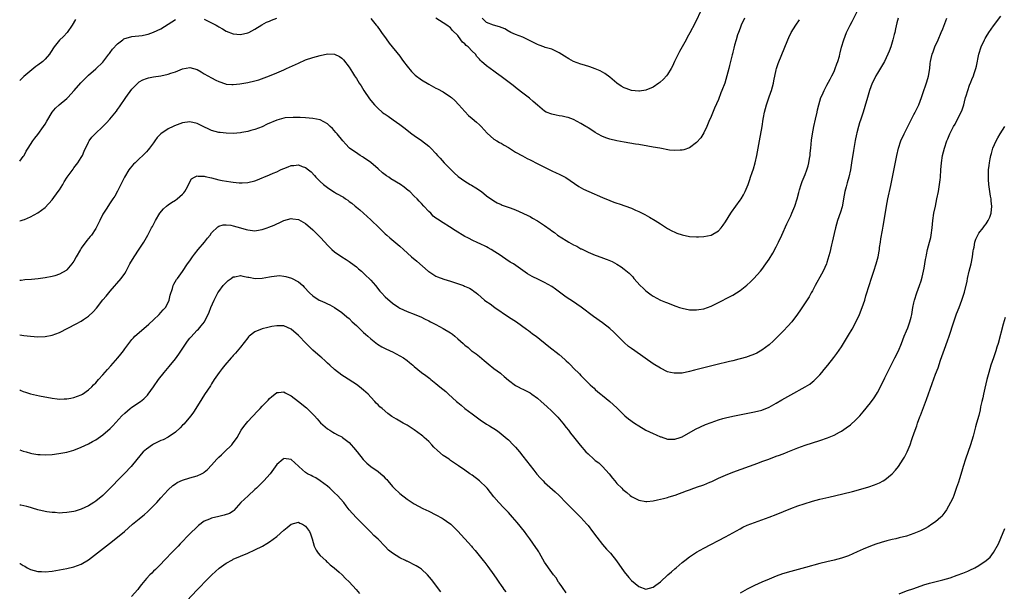
# Model space of a CAD drawing. Units: inches. Extents: x 2556000 to 2559000, y 1554000 to 1557000.
# Drawn here: x 2556000 to 2556272, y 1556140 to 1556299 of the extents above; entities that cross this region are included whole.
import ezdxf

# ---------------------------------------------------------------- set-up
doc = ezdxf.new("R2010")
doc.units = ezdxf.units.IN
doc.header["$MEASUREMENT"] = 0
doc.layers.add('LD25561554_10ft', color=123, linetype='Continuous')

msp = doc.modelspace()

# ---------------------------------------------------------------- linework, layer by layer
at = {"layer": 'LD25561554_10ft'}
for points, elevation in [([(2556000, 1556242.91), (2556000.37, 1556243), (2556001, 1556243.17), (2556001.32, 1556243.32), (2556003, 1556244.02), (2556005, 1556245.16), (2556007, 1556246.65), (2556009, 1556248.7), (2556010.64, 1556251), (2556011, 1556251.52), (2556011.89, 1556253), (2556012.33, 1556253.67), (2556013.15, 1556255), (2556014.76, 1556257.24), (2556015, 1556257.54), (2556016.09, 1556259), (2556017, 1556260.43), (2556017.32, 1556261), (2556017.79, 1556262.21), (2556019, 1556264.66), (2556019.19, 1556265), (2556019.95, 1556266.05), (2556020.82, 1556267), (2556022.96, 1556269), (2556024, 1556270), (2556024.88, 1556271), (2556026.73, 1556273.27), (2556027, 1556273.67), (2556027.56, 1556274.44), (2556029.31, 1556277), (2556031, 1556279.36), (2556032.79, 1556281.21), (2556033, 1556281.37), (2556034.05, 1556281.95), (2556035, 1556282.28), (2556035.57, 1556282.43), (2556037, 1556282.7), (2556039, 1556283.02), (2556041, 1556283.44), (2556041.71, 1556283.71), (2556043, 1556284.15), (2556045, 1556284.96), (2556047, 1556285.29), (2556049, 1556284.76), (2556050.1, 1556284.1), (2556051, 1556283.61), (2556052.01, 1556283), (2556053, 1556282.44), (2556054.15, 1556281.85), (2556055, 1556281.43), (2556056.81, 1556280.81), (2556057, 1556280.75), (2556058.62, 1556280.62), (2556059, 1556280.61), (2556060.8, 1556280.8), (2556063, 1556281.19), (2556065, 1556281.64), (2556066.07, 1556281.93), (2556067.57, 1556282.43), (2556069.01, 1556282.99), (2556071, 1556283.82), (2556073, 1556284.67), (2556073.72, 1556285), (2556077, 1556286.56), (2556079, 1556287.4), (2556081, 1556288.08), (2556083, 1556288.63), (2556085, 1556289.06), (2556087, 1556289.04), (2556088.39, 1556288.39), (2556089, 1556287.91), (2556089.44, 1556287.44), (2556091, 1556285.37), (2556091.93, 1556283.93), (2556092.49, 1556283), (2556093, 1556282.26), (2556093.78, 1556281), (2556094.29, 1556280.29), (2556095.11, 1556279), (2556096.68, 1556276.68), (2556097, 1556276.22), (2556097.99, 1556275), (2556099, 1556273.98), (2556100.17, 1556273), (2556100.64, 1556272.64), (2556101, 1556272.37), (2556101.83, 1556271.83), (2556103.18, 1556270.82), (2556105, 1556269.51), (2556105.78, 1556269), (2556106.46, 1556268.46), (2556107, 1556268), (2556108.36, 1556267), (2556109, 1556266.51), (2556111, 1556265.14), (2556113, 1556263.56), (2556113.6, 1556263), (2556115, 1556261.51), (2556115.45, 1556261), (2556116.2, 1556260.2), (2556117.25, 1556259), (2556119, 1556257.2), (2556120.13, 1556256.13), (2556121, 1556255.25), (2556121.14, 1556255.14), (2556123, 1556253.86), (2556124.43, 1556253), (2556124.8, 1556252.8), (2556126.04, 1556252.04), (2556127.53, 1556251), (2556129, 1556249.85), (2556131, 1556248.44), (2556131.91, 1556247.91), (2556133, 1556247.41), (2556133.27, 1556247.27), (2556135.52, 1556246.48), (2556137, 1556245.92), (2556139, 1556245.08), (2556140.4, 1556244.4), (2556141, 1556244.09), (2556141.7, 1556243.7), (2556143, 1556242.92), (2556145, 1556241.61), (2556146.54, 1556240.54), (2556147, 1556240.19), (2556147.7, 1556239.7), (2556148.57, 1556239), (2556151, 1556237.45), (2556151.73, 1556237), (2556153, 1556236.31), (2556153.89, 1556235.89), (2556155, 1556235.22), (2556155.16, 1556235.16), (2556157, 1556234.24), (2556158.33, 1556233.67), (2556159, 1556233.42), (2556160.81, 1556232.81), (2556161, 1556232.73), (2556162.27, 1556232.27), (2556163.66, 1556231.66), (2556165, 1556230.92), (2556166.2, 1556230.2), (2556167, 1556229.57), (2556168.41, 1556228.41), (2556169, 1556227.78), (2556169.39, 1556227.39), (2556169.68, 1556227), (2556171.45, 1556225), (2556172.26, 1556224.26), (2556173, 1556223.53), (2556173.7, 1556223), (2556174.47, 1556222.47), (2556175, 1556222.06), (2556177, 1556221.02), (2556178.44, 1556220.44), (2556179, 1556220.2), (2556181, 1556219.4), (2556181.3, 1556219.3), (2556182.24, 1556219), (2556183, 1556218.73), (2556185, 1556218.35), (2556187, 1556218.3), (2556187.61, 1556218.39), (2556189, 1556218.62), (2556191, 1556219.34), (2556193, 1556220.3), (2556194.34, 1556221), (2556195, 1556221.31), (2556196.13, 1556221.87), (2556197, 1556222.38), (2556199, 1556223.69), (2556200.86, 1556225.14), (2556201.92, 1556226.08), (2556202.82, 1556227), (2556204.61, 1556229), (2556205, 1556229.49), (2556206.11, 1556231), (2556207, 1556232.29), (2556208.03, 1556233.97), (2556209, 1556235.71), (2556209.65, 1556237), (2556210.58, 1556239), (2556211.94, 1556242.06), (2556213, 1556244.32), (2556213.3, 1556245), (2556214.11, 1556247), (2556214.78, 1556249), (2556215.24, 1556250.76), (2556215.45, 1556251.45), (2556215.89, 1556253), (2556216.18, 1556253.82), (2556217, 1556255.71), (2556217.49, 1556257), (2556217.85, 1556258.15), (2556218.02, 1556259), (2556218.17, 1556260.17), (2556218.33, 1556261), (2556218.41, 1556261.59), (2556218.53, 1556263), (2556218.74, 1556265.26), (2556218.99, 1556267), (2556219.37, 1556269), (2556219.83, 1556271), (2556220.32, 1556273), (2556220.43, 1556273.57), (2556220.8, 1556275), (2556221.35, 1556277), (2556221.64, 1556277.64), (2556222.2, 1556279), (2556223, 1556280.4), (2556223.88, 1556282.12), (2556224.38, 1556283), (2556225, 1556284.25), (2556225.32, 1556285), (2556225.71, 1556286.29), (2556226.01, 1556287), (2556226.44, 1556288.44), (2556226.56, 1556289), (2556226.62, 1556289.38), (2556227.03, 1556290.97), (2556227.63, 1556293), (2556228.04, 1556293.96), (2556228.41, 1556295), (2556229.38, 1556297), (2556229.97, 1556298.03), (2556231.41, 1556301)], 7170), ([(2556188.42, 1556301.58), (2556186.48, 1556297.52), (2556185.12, 1556294.88), (2556184.42, 1556293.58), (2556184.13, 1556293), (2556183, 1556291.01), (2556182.3, 1556289.7), (2556181.9, 1556289), (2556180.91, 1556287), (2556180.32, 1556285.68), (2556179.99, 1556285), (2556179, 1556283.41), (2556178.69, 1556283), (2556177.88, 1556282.12), (2556176.81, 1556281.19), (2556176.53, 1556281), (2556175, 1556279.9), (2556173, 1556279.09), (2556171.2, 1556278.8), (2556171, 1556278.8), (2556169, 1556278.97), (2556167.5, 1556279.5), (2556167, 1556279.7), (2556166.2, 1556280.2), (2556165, 1556281), (2556163, 1556282.65), (2556161.63, 1556283.63), (2556160.36, 1556284.36), (2556158.98, 1556284.98), (2556157.52, 1556285.52), (2556156.06, 1556285.94), (2556155, 1556286.27), (2556153, 1556286.99), (2556151.7, 1556287.7), (2556150.46, 1556288.46), (2556149, 1556289.41), (2556148.26, 1556289.74), (2556147, 1556290.35), (2556145.13, 1556290.87), (2556144.76, 1556291), (2556143.49, 1556291.49), (2556143, 1556291.64), (2556142.16, 1556292.16), (2556141, 1556292.69), (2556140.81, 1556292.81), (2556139, 1556293.68), (2556137.97, 1556294.03), (2556137, 1556294.43), (2556135.71, 1556295), (2556135.26, 1556295.26), (2556135, 1556295.37), (2556134, 1556296), (2556132.57, 1556296.57), (2556130.91, 1556297), (2556129, 1556297.75), (2556127.72, 1556299)], 7200), ([(2556000, 1556196.18), (2556000.13, 1556196.13), (2556001, 1556195.75), (2556001.58, 1556195.58), (2556003, 1556195.09), (2556005.48, 1556194.52), (2556009, 1556193.84), (2556010.31, 1556193.69), (2556011, 1556193.6), (2556012.33, 1556193.67), (2556013, 1556193.68), (2556014.09, 1556193.91), (2556015, 1556194.07), (2556017, 1556194.8), (2556017.35, 1556195), (2556019, 1556196.15), (2556019.9, 1556197), (2556020.43, 1556197.57), (2556021, 1556198.12), (2556021.76, 1556199), (2556023, 1556200.36), (2556024.23, 1556201.77), (2556025.21, 1556202.79), (2556027.14, 1556205), (2556027.96, 1556206.04), (2556028.68, 1556207), (2556029, 1556207.49), (2556030.11, 1556209), (2556031, 1556210.12), (2556031.42, 1556210.58), (2556031.83, 1556211), (2556033, 1556212.08), (2556035.66, 1556214.34), (2556037, 1556215.56), (2556038.49, 1556217), (2556039, 1556217.54), (2556039.65, 1556218.35), (2556040.24, 1556219), (2556041, 1556220.35), (2556041.31, 1556221), (2556041.59, 1556222.41), (2556042.2, 1556224.2), (2556042.41, 1556225), (2556042.6, 1556225.4), (2556043.34, 1556226.66), (2556043.57, 1556227), (2556045, 1556228.93), (2556046.38, 1556231), (2556047, 1556231.89), (2556047.73, 1556233), (2556048.26, 1556233.74), (2556049.29, 1556235), (2556051.06, 1556237), (2556051.88, 1556238.12), (2556052.58, 1556239), (2556053, 1556239.61), (2556054.72, 1556241.28), (2556055, 1556241.4), (2556056.23, 1556241.77), (2556057, 1556241.8), (2556058.32, 1556241.68), (2556059, 1556241.55), (2556060.99, 1556241), (2556062.55, 1556240.55), (2556063, 1556240.4), (2556064.29, 1556240.29), (2556065, 1556240.18), (2556066.44, 1556240.44), (2556067, 1556240.52), (2556068.34, 1556241), (2556068.84, 1556241.16), (2556070.28, 1556241.72), (2556071, 1556242.07), (2556071.68, 1556242.32), (2556073, 1556242.98), (2556075, 1556243.53), (2556075.49, 1556243.49), (2556077, 1556243.28), (2556079, 1556242.15), (2556081, 1556240.39), (2556083, 1556238.37), (2556084.26, 1556237), (2556085, 1556236.22), (2556086.25, 1556235), (2556087, 1556234.34), (2556088.98, 1556232.98), (2556090.22, 1556232.22), (2556091, 1556231.71), (2556091.41, 1556231.41), (2556093, 1556230.19), (2556093.62, 1556229.62), (2556094.38, 1556229), (2556095, 1556228.45), (2556095.73, 1556227.73), (2556096.53, 1556227), (2556097, 1556226.49), (2556098.27, 1556225), (2556099.5, 1556223.5), (2556099.94, 1556223), (2556101, 1556221.89), (2556103, 1556220.16), (2556104.71, 1556219), (2556105, 1556218.79), (2556107, 1556217.85), (2556109, 1556217.08), (2556111, 1556216.24), (2556111.82, 1556215.82), (2556113, 1556215.27), (2556113.49, 1556215), (2556115, 1556214.25), (2556117, 1556213.16), (2556119, 1556211.91), (2556119.54, 1556211.54), (2556120.22, 1556211), (2556121, 1556210.33), (2556122.49, 1556209), (2556123, 1556208.52), (2556123.86, 1556207.86), (2556124.83, 1556207), (2556125, 1556206.87), (2556126.1, 1556206.1), (2556127, 1556205.36), (2556128.31, 1556204.31), (2556129.39, 1556203.39), (2556131, 1556202.13), (2556132.78, 1556200.78), (2556133, 1556200.57), (2556133.87, 1556199.87), (2556135, 1556198.89), (2556137, 1556197.41), (2556137.71, 1556197), (2556138.55, 1556196.55), (2556139, 1556196.39), (2556139.87, 1556195.87), (2556141, 1556195.32), (2556141.46, 1556195), (2556143, 1556193.89), (2556144.06, 1556193), (2556145.61, 1556191.61), (2556147, 1556190.28), (2556148.64, 1556188.64), (2556149.57, 1556187.57), (2556150.04, 1556187), (2556151, 1556185.77), (2556151.58, 1556185), (2556152.17, 1556184.17), (2556153, 1556183.17), (2556154.85, 1556180.85), (2556156.44, 1556179), (2556157, 1556178.45), (2556158.63, 1556177), (2556159, 1556176.69), (2556159.97, 1556175.97), (2556161.01, 1556175.01), (2556162.82, 1556173), (2556163.8, 1556171.8), (2556164.42, 1556171), (2556165, 1556170.32), (2556166.3, 1556169), (2556166.66, 1556168.66), (2556167, 1556168.32), (2556167.76, 1556167.76), (2556168.64, 1556167), (2556169, 1556166.72), (2556171, 1556165.64), (2556173, 1556165.27), (2556173.29, 1556165.29), (2556175, 1556165.49), (2556176.22, 1556165.78), (2556177, 1556165.92), (2556177.84, 1556166.16), (2556179, 1556166.44), (2556179.42, 1556166.58), (2556181.08, 1556167.08), (2556184.23, 1556168.23), (2556185, 1556168.54), (2556186.21, 1556169), (2556186.8, 1556169.2), (2556187, 1556169.25), (2556189, 1556169.95), (2556190.62, 1556170.62), (2556191.17, 1556170.83), (2556193, 1556171.72), (2556195, 1556172.62), (2556197, 1556173.4), (2556203.93, 1556175.93), (2556205, 1556176.34), (2556206.94, 1556177.06), (2556209, 1556177.81), (2556209.89, 1556178.11), (2556211.34, 1556178.66), (2556212.22, 1556179), (2556215, 1556180.13), (2556217, 1556180.9), (2556219, 1556181.56), (2556221, 1556182.17), (2556223.12, 1556182.88), (2556225, 1556183.69), (2556226.5, 1556184.5), (2556227, 1556184.75), (2556228.35, 1556185.65), (2556229.47, 1556186.53), (2556231, 1556187.9), (2556232.05, 1556189), (2556233, 1556190.06), (2556235, 1556192.57), (2556236.01, 1556193.99), (2556236.71, 1556195), (2556237, 1556195.47), (2556237.81, 1556197), (2556239, 1556199.48), (2556239.7, 1556201), (2556240.72, 1556203), (2556241.8, 1556205), (2556242.79, 1556207), (2556243.61, 1556209), (2556243.98, 1556210.02), (2556244.37, 1556211), (2556245, 1556212.52), (2556245.32, 1556213.32), (2556245.93, 1556215), (2556246.25, 1556216.25), (2556246.42, 1556217), (2556246.73, 1556219), (2556247, 1556220.22), (2556247.16, 1556221), (2556247.81, 1556223), (2556248.56, 1556225), (2556249, 1556226.29), (2556249.3, 1556227.3), (2556249.7, 1556229), (2556249.87, 1556229.87), (2556250.04, 1556231), (2556250.27, 1556232.27), (2556250.37, 1556233), (2556250.48, 1556233.52), (2556250.82, 1556235), (2556251.36, 1556237), (2556251.68, 1556238.32), (2556251.82, 1556239), (2556252.09, 1556241), (2556252.27, 1556243), (2556252.55, 1556245), (2556252.96, 1556247), (2556253.4, 1556249), (2556253.81, 1556251), (2556254.12, 1556253), (2556254.24, 1556254.24), (2556254.33, 1556255), (2556254.47, 1556257), (2556254.65, 1556259), (2556254.96, 1556261), (2556255.44, 1556263), (2556256.12, 1556265), (2556256.39, 1556265.61), (2556256.95, 1556267), (2556258, 1556269), (2556258.39, 1556269.61), (2556259, 1556270.86), (2556260.12, 1556273), (2556260.4, 1556273.6), (2556260.8, 1556275), (2556261, 1556275.82), (2556261.32, 1556277), (2556261.47, 1556277.47), (2556261.9, 1556279), (2556262.43, 1556280.43), (2556262.73, 1556281.27), (2556263, 1556281.96), (2556263.45, 1556283), (2556263.64, 1556283.64), (2556264.12, 1556285), (2556264.31, 1556285.69), (2556264.97, 1556289), (2556265.58, 1556291), (2556266.51, 1556293), (2556266.69, 1556293.31), (2556267, 1556293.83), (2556267.74, 1556295), (2556269, 1556296.88), (2556271, 1556299.5)], 7140), ([(2556242.64, 1556299), (2556242.32, 1556297.68), (2556241.98, 1556295.98), (2556241.75, 1556295), (2556241.58, 1556294.42), (2556241.24, 1556293), (2556240.61, 1556291), (2556240.2, 1556289.8), (2556239.84, 1556289), (2556238.9, 1556287), (2556237, 1556283.71), (2556236.53, 1556283), (2556236.03, 1556281.97), (2556235.54, 1556281), (2556234.79, 1556279), (2556234.17, 1556277), (2556233.49, 1556274.51), (2556233.03, 1556273), (2556232.36, 1556271), (2556232, 1556270), (2556231.72, 1556269), (2556231.29, 1556267.29), (2556231.16, 1556266.84), (2556230.83, 1556265.17), (2556230.34, 1556262.34), (2556229.82, 1556259), (2556229.69, 1556258.31), (2556229.5, 1556257), (2556229.08, 1556255), (2556228.56, 1556253.44), (2556228.29, 1556252.29), (2556227.92, 1556251), (2556227.59, 1556249), (2556227.26, 1556247.26), (2556227.2, 1556246.8), (2556226.73, 1556245.27), (2556225.94, 1556243), (2556225.37, 1556241), (2556225, 1556239.39), (2556224.48, 1556237), (2556224.3, 1556236.3), (2556223.81, 1556234.19), (2556223, 1556231.39), (2556222.86, 1556231), (2556221.92, 1556229), (2556221, 1556227.37), (2556220.17, 1556225.83), (2556219.76, 1556225), (2556219, 1556223.56), (2556218.69, 1556223), (2556218.07, 1556221.93), (2556217, 1556220.28), (2556215.7, 1556218.3), (2556214.88, 1556217.12), (2556213.27, 1556215), (2556212.23, 1556213.77), (2556211, 1556212.51), (2556208.22, 1556209.78), (2556207, 1556208.65), (2556205, 1556207.14), (2556203.63, 1556206.37), (2556203, 1556206.07), (2556202.25, 1556205.75), (2556201, 1556205.34), (2556200.76, 1556205.24), (2556199, 1556204.76), (2556198.7, 1556204.7), (2556197, 1556204.25), (2556196.04, 1556204.04), (2556195, 1556203.76), (2556193.38, 1556203.38), (2556189, 1556202.25), (2556186.39, 1556201.61), (2556185, 1556201.25), (2556183, 1556200.84), (2556181, 1556200.76), (2556180.79, 1556200.79), (2556179.81, 1556201), (2556179, 1556201.19), (2556177, 1556202.14), (2556175, 1556203.42), (2556169.94, 1556207), (2556169, 1556207.64), (2556168.21, 1556208.21), (2556167, 1556209.25), (2556164.1, 1556212.1), (2556163, 1556213.12), (2556161, 1556214.69), (2556158.5, 1556216.5), (2556155.09, 1556219.09), (2556153.92, 1556219.92), (2556153, 1556220.49), (2556151, 1556221.83), (2556148.03, 1556224.03), (2556147, 1556224.73), (2556145, 1556225.86), (2556143.29, 1556226.71), (2556141.54, 1556227.54), (2556140.3, 1556228.3), (2556139, 1556229.17), (2556136.38, 1556231), (2556135.52, 1556231.52), (2556134.32, 1556232.32), (2556133.35, 1556233), (2556133, 1556233.2), (2556130.23, 1556235), (2556129.45, 1556235.45), (2556129, 1556235.69), (2556127, 1556236.64), (2556126.74, 1556236.74), (2556126.19, 1556237), (2556125.36, 1556237.36), (2556123.78, 1556238.22), (2556123, 1556238.62), (2556120.28, 1556240.28), (2556118.74, 1556241.26), (2556117, 1556242.33), (2556115.38, 1556243.38), (2556115, 1556243.69), (2556114.25, 1556244.25), (2556113.54, 1556245), (2556113, 1556245.53), (2556111.66, 1556247), (2556111, 1556247.71), (2556110.35, 1556248.35), (2556109.76, 1556249), (2556109, 1556249.78), (2556107.74, 1556251), (2556107.35, 1556251.35), (2556106.24, 1556252.24), (2556105.16, 1556253), (2556102.53, 1556254.53), (2556101.93, 1556255), (2556101.36, 1556255.36), (2556101, 1556255.64), (2556100.19, 1556256.19), (2556099, 1556257.34), (2556097, 1556259.04), (2556095, 1556260.45), (2556094.66, 1556260.66), (2556094.06, 1556261), (2556093.42, 1556261.42), (2556091.15, 1556263), (2556091, 1556263.14), (2556090.11, 1556264.11), (2556089.25, 1556265), (2556087.67, 1556267), (2556087.38, 1556267.38), (2556086.43, 1556268.43), (2556085.79, 1556269), (2556085.41, 1556269.41), (2556085, 1556269.73), (2556083, 1556270.8), (2556082, 1556271), (2556081, 1556271.23), (2556079, 1556271.36), (2556077.47, 1556271.47), (2556077, 1556271.45), (2556075.53, 1556271.53), (2556073.37, 1556271.37), (2556073, 1556271.31), (2556071, 1556270.79), (2556068.35, 1556269.65), (2556067, 1556268.95), (2556065, 1556268.19), (2556063.86, 1556267.86), (2556063, 1556267.65), (2556061.33, 1556267.33), (2556061, 1556267.27), (2556059, 1556267.08), (2556057, 1556267.12), (2556055.36, 1556267.36), (2556055, 1556267.38), (2556053, 1556267.94), (2556052.25, 1556268.25), (2556050.9, 1556268.9), (2556049, 1556269.84), (2556047, 1556270.27), (2556045, 1556269.97), (2556044.27, 1556269.73), (2556042.81, 1556269.19), (2556042.44, 1556269), (2556041, 1556268.37), (2556039.01, 1556266.99), (2556038.01, 1556265.99), (2556037.35, 1556265), (2556037, 1556264.51), (2556035.87, 1556263), (2556035.47, 1556262.53), (2556035, 1556262.02), (2556033.99, 1556261), (2556033, 1556260.1), (2556031.86, 1556259), (2556031.44, 1556258.56), (2556030.52, 1556257.48), (2556030.17, 1556257), (2556028.96, 1556255), (2556028.33, 1556253.67), (2556027, 1556251.09), (2556026.25, 1556249.75), (2556025.77, 1556249), (2556025, 1556247.85), (2556023.9, 1556246.1), (2556023.16, 1556245), (2556023, 1556244.73), (2556022.1, 1556243), (2556021.77, 1556242.23), (2556021, 1556240.82), (2556019.8, 1556239), (2556019.45, 1556238.55), (2556019, 1556238.05), (2556018.53, 1556237.47), (2556017, 1556235.37), (2556016.77, 1556235), (2556015.64, 1556233), (2556015, 1556231.81), (2556014.45, 1556231), (2556013, 1556229.36), (2556012.81, 1556229.19), (2556011, 1556228.13), (2556009.74, 1556227.74), (2556009, 1556227.49), (2556007, 1556227.14), (2556005.1, 1556226.9), (2556003.29, 1556226.71), (2556001.44, 1556226.56), (2556000.45, 1556226.45), (2556000, 1556226.42)], 7160), ([(2556000, 1556211.4), (2556001.19, 1556211.19), (2556003, 1556211), (2556005, 1556210.87), (2556007, 1556210.9), (2556009, 1556211.27), (2556011, 1556212.02), (2556015.6, 1556214.4), (2556017, 1556215.2), (2556017.65, 1556215.65), (2556019, 1556216.54), (2556020.28, 1556217.72), (2556021.22, 1556218.78), (2556023, 1556221.04), (2556023.91, 1556222.09), (2556025, 1556223.51), (2556027.99, 1556227), (2556029, 1556228.34), (2556029.41, 1556229), (2556030.45, 1556231), (2556031.59, 1556233), (2556033, 1556235.1), (2556034.3, 1556237), (2556035, 1556238.29), (2556035.42, 1556239), (2556035.85, 1556239.85), (2556036.45, 1556241), (2556036.65, 1556241.35), (2556037.51, 1556243), (2556038.75, 1556245), (2556039.74, 1556246.26), (2556040.53, 1556247), (2556041, 1556247.38), (2556041.96, 1556247.96), (2556043, 1556248.64), (2556043.49, 1556249), (2556045, 1556250.25), (2556045.35, 1556250.65), (2556045.62, 1556251), (2556046.32, 1556252.32), (2556047, 1556253.72), (2556047.47, 1556254.53), (2556048.32, 1556255), (2556049, 1556255.34), (2556049.27, 1556255.27), (2556051, 1556255.28), (2556051.22, 1556255.22), (2556053, 1556254.79), (2556055, 1556254.27), (2556055.92, 1556254.08), (2556058.33, 1556253.67), (2556059, 1556253.61), (2556060.59, 1556253.41), (2556061, 1556253.4), (2556061.44, 1556253.44), (2556063, 1556253.49), (2556065, 1556254), (2556065.7, 1556254.3), (2556067, 1556254.79), (2556067.45, 1556255), (2556069, 1556255.6), (2556070.06, 1556256.06), (2556071, 1556256.48), (2556072.07, 1556257), (2556072.73, 1556257.27), (2556073, 1556257.42), (2556074.19, 1556257.81), (2556075, 1556258.2), (2556075.77, 1556258.23), (2556077, 1556258.38), (2556078.03, 1556257.97), (2556079, 1556257.67), (2556079.8, 1556257), (2556080.48, 1556256.48), (2556081.46, 1556255.46), (2556081.8, 1556255), (2556083, 1556253.82), (2556083.9, 1556253), (2556085, 1556252.09), (2556085.7, 1556251.7), (2556087, 1556250.8), (2556087.52, 1556250.48), (2556089.42, 1556249.42), (2556090.02, 1556249), (2556090.61, 1556248.61), (2556091, 1556248.31), (2556091.76, 1556247.76), (2556092.65, 1556247), (2556093, 1556246.74), (2556093.96, 1556245.96), (2556095, 1556245.05), (2556097, 1556243.19), (2556099.27, 1556241), (2556100.14, 1556240.14), (2556101, 1556239.36), (2556101.42, 1556239), (2556102.23, 1556238.23), (2556105, 1556235.91), (2556106.05, 1556235), (2556108.28, 1556233), (2556109.74, 1556231.74), (2556112.84, 1556229), (2556113, 1556228.87), (2556114.13, 1556228.13), (2556115, 1556227.61), (2556115.43, 1556227.43), (2556117.21, 1556226.79), (2556119, 1556226.26), (2556122.58, 1556225), (2556122.89, 1556224.89), (2556124.28, 1556224.27), (2556125, 1556223.83), (2556125.49, 1556223.49), (2556126.06, 1556223), (2556126.6, 1556222.6), (2556128.42, 1556221), (2556128.75, 1556220.75), (2556129.94, 1556219.95), (2556131.26, 1556219), (2556135, 1556216.41), (2556137.21, 1556215), (2556140, 1556213), (2556140.56, 1556212.56), (2556141, 1556212.25), (2556141.7, 1556211.7), (2556142.67, 1556211), (2556146.17, 1556208.17), (2556149, 1556205.93), (2556150.59, 1556204.59), (2556151, 1556204.17), (2556151.62, 1556203.62), (2556152.25, 1556203), (2556153, 1556202.22), (2556154.64, 1556200.64), (2556155, 1556200.18), (2556155.6, 1556199.6), (2556156.14, 1556199), (2556157.58, 1556197.58), (2556158.23, 1556197), (2556158.66, 1556196.66), (2556159, 1556196.32), (2556159.68, 1556195.68), (2556160.56, 1556195), (2556161, 1556194.61), (2556163, 1556192.98), (2556165, 1556191.18), (2556166.06, 1556190.06), (2556167.17, 1556189), (2556168.17, 1556188.17), (2556169.8, 1556187), (2556171, 1556186.23), (2556173, 1556185.08), (2556175, 1556184.1), (2556175.79, 1556183.79), (2556177, 1556183.23), (2556177.19, 1556183.19), (2556179, 1556182.59), (2556181, 1556182.55), (2556182.42, 1556183), (2556183, 1556183.21), (2556186.7, 1556185.3), (2556188.03, 1556185.97), (2556189.42, 1556186.58), (2556191, 1556187.2), (2556193, 1556187.9), (2556194.25, 1556188.25), (2556195, 1556188.48), (2556197, 1556188.93), (2556203, 1556190.08), (2556205, 1556190.61), (2556207, 1556191.41), (2556209, 1556192.5), (2556210.55, 1556193.45), (2556213, 1556194.85), (2556217.02, 1556197), (2556218.25, 1556197.75), (2556219, 1556198.37), (2556219.36, 1556198.64), (2556219.74, 1556199), (2556221, 1556200.37), (2556221.56, 1556201), (2556222.22, 1556201.78), (2556223.23, 1556203), (2556224.89, 1556205.11), (2556225.74, 1556206.26), (2556227, 1556208.12), (2556228.12, 1556209.88), (2556229, 1556211.34), (2556229.95, 1556213), (2556231, 1556214.87), (2556231.96, 1556217), (2556232.77, 1556219), (2556233.46, 1556221), (2556233.79, 1556222.21), (2556234.06, 1556223), (2556234.51, 1556224.51), (2556234.73, 1556225.27), (2556235.21, 1556226.79), (2556235.97, 1556229), (2556236.63, 1556231), (2556237.14, 1556233), (2556237.44, 1556234.56), (2556237.51, 1556235), (2556237.56, 1556235.56), (2556237.79, 1556237), (2556237.91, 1556237.91), (2556238.32, 1556240.32), (2556238.53, 1556241.47), (2556238.8, 1556243), (2556239.47, 1556247), (2556239.87, 1556249), (2556240.66, 1556252.66), (2556241.79, 1556258.21), (2556242.31, 1556261), (2556242.76, 1556263), (2556243.41, 1556265), (2556244.34, 1556267), (2556245.75, 1556269.75), (2556247, 1556272.29), (2556247.41, 1556273), (2556247.93, 1556274.07), (2556248.42, 1556275), (2556249.15, 1556277), (2556249.62, 1556278.38), (2556249.81, 1556279), (2556250.22, 1556280.22), (2556250.63, 1556281.37), (2556251.07, 1556282.93), (2556251.4, 1556285), (2556251.55, 1556286.45), (2556251.63, 1556287), (2556251.82, 1556287.82), (2556252.07, 1556289), (2556252.31, 1556289.69), (2556252.84, 1556291), (2556253.73, 1556293), (2556254.6, 1556295), (2556255, 1556295.99), (2556256.14, 1556299)], 7150), ([(2556000, 1556259.4), (2556001, 1556260.68), (2556001.2, 1556261), (2556001.82, 1556262.18), (2556002.31, 1556263), (2556003, 1556264.02), (2556003.63, 1556265), (2556004.2, 1556265.8), (2556005, 1556266.82), (2556006.57, 1556269), (2556007, 1556269.67), (2556007.48, 1556270.52), (2556009, 1556272.99), (2556009.9, 1556274.1), (2556010.92, 1556275), (2556013, 1556276.74), (2556013.3, 1556277), (2556015.08, 1556278.92), (2556016.9, 1556281.1), (2556017.87, 1556282.13), (2556019, 1556283.19), (2556021, 1556284.91), (2556023, 1556286.82), (2556024.67, 1556289), (2556024.81, 1556289.19), (2556025, 1556289.42), (2556025.65, 1556290.35), (2556027, 1556291.89), (2556028.53, 1556293), (2556028.79, 1556293.21), (2556029, 1556293.32), (2556029.41, 1556293.41), (2556031, 1556293.89), (2556033.79, 1556294.21), (2556035, 1556294.44), (2556035.46, 1556294.54), (2556037, 1556295.06), (2556039, 1556296.03), (2556041, 1556297.27), (2556043, 1556298.61)], 7180), ([(2556015.42, 1556298.58), (2556014.52, 1556297), (2556013.08, 1556295), (2556012.07, 1556293.93), (2556011, 1556292.86), (2556009.54, 1556291), (2556008.5, 1556289.5), (2556008.19, 1556289), (2556007, 1556287.59), (2556006.36, 1556287), (2556005, 1556285.92), (2556004.45, 1556285.55), (2556001.15, 1556282.85), (2556000, 1556281.74)], 7190), ([(2556051, 1556298.72), (2556053, 1556297.71), (2556054.32, 1556297), (2556054.74, 1556296.74), (2556055, 1556296.56), (2556055.99, 1556295.99), (2556057, 1556295.34), (2556059, 1556294.58), (2556061, 1556294.46), (2556063, 1556294.88), (2556063.29, 1556295), (2556065, 1556295.87), (2556066.93, 1556297.07), (2556068.19, 1556297.81), (2556069, 1556298.16), (2556069.56, 1556298.44), (2556071.01, 1556298.99)], 7180), ([(2556097, 1556298.87), (2556098.51, 1556297), (2556098.72, 1556296.72), (2556099.55, 1556295.55), (2556099.97, 1556295), (2556101.22, 1556293.22), (2556102.07, 1556292.07), (2556105, 1556288.42), (2556105.59, 1556287.59), (2556106.05, 1556287), (2556107, 1556285.72), (2556108.23, 1556284.23), (2556109, 1556283.43), (2556109.23, 1556283.23), (2556111, 1556281.87), (2556113, 1556280.68), (2556115, 1556279.62), (2556115.39, 1556279.39), (2556117, 1556278.56), (2556119, 1556277.24), (2556119.3, 1556277), (2556120.18, 1556276.18), (2556121.31, 1556275), (2556123, 1556273.11), (2556124.02, 1556272.02), (2556125, 1556271.26), (2556126.17, 1556270.17), (2556127, 1556269.48), (2556127.49, 1556269), (2556129.16, 1556267.16), (2556131, 1556265.48), (2556131.79, 1556265), (2556132.58, 1556264.58), (2556133, 1556264.37), (2556133.84, 1556263.84), (2556135, 1556263.22), (2556135.3, 1556263), (2556137, 1556261.93), (2556138.87, 1556260.87), (2556140.19, 1556260.19), (2556141, 1556259.79), (2556141.54, 1556259.54), (2556142.62, 1556259), (2556145, 1556257.74), (2556147, 1556256.76), (2556148.22, 1556256.22), (2556149, 1556255.84), (2556150.86, 1556254.86), (2556154.44, 1556252.44), (2556155.72, 1556251.72), (2556157.19, 1556251), (2556161, 1556249.35), (2556163, 1556248.52), (2556164.11, 1556248.11), (2556165, 1556247.77), (2556165.58, 1556247.58), (2556169, 1556246.4), (2556170.09, 1556245.91), (2556171, 1556245.53), (2556172.68, 1556244.68), (2556173.97, 1556243.97), (2556175.58, 1556243), (2556177, 1556242.08), (2556179, 1556240.84), (2556180.18, 1556240.18), (2556181, 1556239.77), (2556181.53, 1556239.53), (2556183.01, 1556239.01), (2556185, 1556238.56), (2556187, 1556238.45), (2556187.54, 1556238.46), (2556189, 1556238.56), (2556191, 1556239), (2556193, 1556240.17), (2556193.75, 1556241), (2556194.32, 1556241.68), (2556195, 1556242.66), (2556196.47, 1556245), (2556196.68, 1556245.32), (2556199, 1556248.64), (2556199.27, 1556249), (2556199.93, 1556250.07), (2556200.44, 1556251), (2556201, 1556252.35), (2556201.22, 1556253), (2556201.67, 1556254.33), (2556201.87, 1556255), (2556202.32, 1556256.32), (2556202.68, 1556257.32), (2556203.17, 1556259), (2556203.64, 1556261), (2556204.01, 1556263), (2556204.33, 1556265), (2556205.07, 1556269), (2556205.41, 1556271), (2556205.48, 1556271.48), (2556205.78, 1556273), (2556206.06, 1556273.94), (2556206.3, 1556275), (2556206.95, 1556276.96), (2556207.54, 1556278.46), (2556207.69, 1556279), (2556207.94, 1556279.94), (2556208.25, 1556281), (2556208.35, 1556281.65), (2556209, 1556284.65), (2556209.09, 1556285), (2556209.56, 1556286.44), (2556212.17, 1556293), (2556212.43, 1556293.57), (2556213.14, 1556295), (2556214.37, 1556297), (2556215.46, 1556298.54)], 7180), ([(2556200.24, 1556299), (2556199.33, 1556297), (2556199, 1556296.19), (2556198.55, 1556295), (2556198.32, 1556294.32), (2556197.92, 1556293), (2556197.51, 1556291.51), (2556197.32, 1556290.68), (2556197, 1556289.52), (2556196.9, 1556289.1), (2556196.81, 1556288.81), (2556196.36, 1556287), (2556196.11, 1556285.89), (2556195.87, 1556285), (2556195.37, 1556283), (2556194.76, 1556281), (2556194.01, 1556279), (2556193.71, 1556278.29), (2556193, 1556276.47), (2556191.95, 1556274.05), (2556191, 1556271.74), (2556190.4, 1556270.4), (2556189.8, 1556269), (2556189, 1556267.28), (2556188.13, 1556265.87), (2556187, 1556264.58), (2556185, 1556263.11), (2556183.46, 1556262.54), (2556183, 1556262.43), (2556182.45, 1556262.45), (2556181, 1556262.35), (2556179.5, 1556262.5), (2556176.83, 1556263), (2556175, 1556263.32), (2556173.55, 1556263.55), (2556171, 1556264), (2556170.13, 1556264.13), (2556167, 1556264.66), (2556165, 1556265.03), (2556163, 1556265.49), (2556162.2, 1556265.8), (2556161, 1556266.21), (2556159.63, 1556267), (2556159, 1556267.35), (2556158.01, 1556268.01), (2556157, 1556268.61), (2556156.78, 1556268.78), (2556156.41, 1556269), (2556155, 1556269.82), (2556153, 1556270.91), (2556151.49, 1556271.49), (2556151, 1556271.62), (2556149.88, 1556271.88), (2556149, 1556271.99), (2556148.18, 1556272.18), (2556147, 1556272.4), (2556145.48, 1556273), (2556145, 1556273.27), (2556143, 1556274.86), (2556141.89, 1556275.89), (2556140.8, 1556276.8), (2556139, 1556278.24), (2556137.45, 1556279.45), (2556136.32, 1556280.32), (2556133, 1556282.8), (2556131.72, 1556283.72), (2556131, 1556284.27), (2556129.93, 1556285), (2556129, 1556285.74), (2556127.59, 1556287), (2556127.27, 1556287.27), (2556127, 1556287.62), (2556126.32, 1556288.32), (2556125.92, 1556289), (2556125, 1556289.8), (2556123.92, 1556291), (2556123.36, 1556291.36), (2556123, 1556291.84), (2556122.33, 1556292.33), (2556121.87, 1556293), (2556121, 1556294.13), (2556119.56, 1556295.56), (2556119, 1556296.27), (2556118.01, 1556297), (2556117, 1556297.7), (2556115, 1556298.94)], 7190), ([(2556000, 1556179.61), (2556001, 1556179.23), (2556001.76, 1556179), (2556003, 1556178.65), (2556003.4, 1556178.6), (2556005, 1556178.32), (2556005.69, 1556178.31), (2556007, 1556178.24), (2556009, 1556178.35), (2556009.59, 1556178.41), (2556011.36, 1556178.64), (2556013.03, 1556178.97), (2556015, 1556179.53), (2556017, 1556180.33), (2556019, 1556181.27), (2556020.09, 1556181.91), (2556021, 1556182.39), (2556023, 1556183.78), (2556025, 1556185.54), (2556025.73, 1556186.27), (2556028.26, 1556189), (2556029, 1556189.73), (2556030.54, 1556191), (2556031, 1556191.36), (2556033.38, 1556193), (2556034.27, 1556193.73), (2556035.27, 1556194.73), (2556035.49, 1556195), (2556037, 1556197), (2556038.35, 1556199), (2556039.9, 1556201), (2556041.33, 1556202.67), (2556043, 1556204.73), (2556043.97, 1556206.03), (2556046.39, 1556209.61), (2556047, 1556210.45), (2556047.24, 1556210.76), (2556049, 1556212.65), (2556049.38, 1556213), (2556050.15, 1556213.85), (2556051.01, 1556214.99), (2556052.32, 1556217.68), (2556052.82, 1556219), (2556053.73, 1556221), (2556054.76, 1556223), (2556055, 1556223.39), (2556056.21, 1556225), (2556057, 1556225.87), (2556057.61, 1556226.39), (2556058.43, 1556227), (2556059, 1556227.4), (2556059.46, 1556227.46), (2556061, 1556227.77), (2556061.61, 1556227.61), (2556063, 1556227.38), (2556063.3, 1556227.3), (2556065.01, 1556227.01), (2556067, 1556227.1), (2556069, 1556227.47), (2556069.55, 1556227.55), (2556071, 1556227.73), (2556071.76, 1556227.76), (2556073, 1556227.64), (2556073.56, 1556227.56), (2556075.07, 1556227.07), (2556077, 1556226.03), (2556078.2, 1556225), (2556078.62, 1556224.62), (2556080.09, 1556223), (2556081, 1556222.21), (2556082.75, 1556221), (2556083, 1556220.86), (2556084.3, 1556220.3), (2556085, 1556219.95), (2556085.68, 1556219.68), (2556087, 1556218.98), (2556089, 1556217.6), (2556090.38, 1556216.38), (2556091, 1556215.87), (2556091.89, 1556215), (2556093, 1556213.98), (2556093.49, 1556213.49), (2556094.5, 1556212.5), (2556095, 1556212.08), (2556095.54, 1556211.54), (2556096.16, 1556211), (2556097, 1556210.29), (2556098.83, 1556208.83), (2556100.06, 1556208.06), (2556101, 1556207.58), (2556102.32, 1556207), (2556103, 1556206.66), (2556105, 1556205.63), (2556106.05, 1556205), (2556107, 1556204.27), (2556107.73, 1556203.73), (2556108.64, 1556203), (2556109, 1556202.67), (2556111, 1556201.02), (2556112.16, 1556200.16), (2556113.29, 1556199.29), (2556113.62, 1556199), (2556115, 1556197.92), (2556116.04, 1556197), (2556117.7, 1556195.7), (2556118.45, 1556195), (2556120.69, 1556193), (2556121, 1556192.7), (2556121.95, 1556191.95), (2556123, 1556191.04), (2556125, 1556189.52), (2556125.77, 1556189), (2556126.45, 1556188.45), (2556127.59, 1556187.59), (2556128.55, 1556187), (2556129, 1556186.7), (2556129.76, 1556186.24), (2556131.71, 1556185), (2556132.47, 1556184.47), (2556133.6, 1556183.6), (2556134.67, 1556182.67), (2556135, 1556182.36), (2556136.35, 1556181), (2556137, 1556180.29), (2556138.1, 1556179), (2556139, 1556177.87), (2556142, 1556174), (2556142.89, 1556172.89), (2556143.81, 1556171.81), (2556144.58, 1556171), (2556145, 1556170.58), (2556147.96, 1556167.96), (2556149, 1556167), (2556151, 1556164.93), (2556153, 1556162.95), (2556155, 1556160.92), (2556156.69, 1556159), (2556157, 1556158.63), (2556158.28, 1556157), (2556159.44, 1556155.44), (2556161, 1556153.45), (2556162.15, 1556152.15), (2556163.19, 1556151), (2556164.89, 1556148.89), (2556167, 1556145.86), (2556168.26, 1556144.26), (2556169, 1556143.44), (2556171, 1556141.79), (2556173, 1556141.09), (2556175, 1556141.61), (2556175.78, 1556142.22), (2556177, 1556143.07), (2556179.07, 1556145), (2556180.09, 1556145.91), (2556181, 1556146.68), (2556181.35, 1556147), (2556183, 1556148.42), (2556183.7, 1556149), (2556185, 1556150.02), (2556187, 1556151.34), (2556189, 1556152.44), (2556195, 1556155.54), (2556199, 1556157.77), (2556199.81, 1556158.19), (2556201, 1556158.75), (2556203, 1556159.52), (2556205, 1556160.22), (2556207, 1556160.94), (2556209, 1556161.73), (2556213, 1556163.38), (2556215, 1556164.13), (2556216.7, 1556164.7), (2556219, 1556165.39), (2556221, 1556165.92), (2556223.48, 1556166.52), (2556227.41, 1556167.41), (2556230.1, 1556168.1), (2556233, 1556168.92), (2556234.59, 1556169.41), (2556236.1, 1556169.9), (2556237.54, 1556170.46), (2556238.53, 1556171), (2556239, 1556171.27), (2556241, 1556172.96), (2556241.98, 1556174.02), (2556242.73, 1556175), (2556244.09, 1556177), (2556244.41, 1556177.59), (2556245.13, 1556179), (2556245.99, 1556181), (2556246.49, 1556182.49), (2556246.68, 1556183), (2556247.33, 1556185), (2556247.81, 1556186.19), (2556248.06, 1556187), (2556248.69, 1556188.69), (2556248.87, 1556189.13), (2556250.47, 1556193.53), (2556252.09, 1556197.91), (2556253, 1556200.48), (2556253.7, 1556202.3), (2556254.36, 1556204.36), (2556255.45, 1556207.45), (2556256.29, 1556209.71), (2556256.74, 1556211), (2556258.05, 1556215), (2556258.83, 1556217.17), (2556259.55, 1556219), (2556260.31, 1556221), (2556260.49, 1556221.51), (2556261, 1556223.16), (2556261.73, 1556226.27), (2556261.85, 1556227), (2556262.3, 1556229), (2556262.8, 1556231), (2556263.22, 1556233), (2556263.41, 1556234.59), (2556263.49, 1556235), (2556263.64, 1556235.64), (2556263.86, 1556237), (2556264.13, 1556237.87), (2556264.68, 1556239), (2556265, 1556239.49), (2556266.16, 1556241), (2556266.51, 1556241.49), (2556267, 1556242.07), (2556267.58, 1556243), (2556267.96, 1556243.96), (2556268.35, 1556245), (2556268.56, 1556247), (2556268.37, 1556248.37), (2556268.34, 1556249), (2556268.23, 1556249.77), (2556268, 1556251), (2556267.72, 1556253), (2556267.61, 1556254.39), (2556267.59, 1556255), (2556267.62, 1556255.62), (2556267.64, 1556257), (2556267.79, 1556258.21), (2556267.87, 1556259), (2556268.06, 1556260.06), (2556268.26, 1556261), (2556268.45, 1556261.56), (2556268.87, 1556263), (2556269.74, 1556265), (2556270.17, 1556265.83), (2556270.85, 1556267), (2556272.1, 1556269)], 7130), ([(2556272.24, 1556216.23), (2556271.66, 1556214.34), (2556270.28, 1556209), (2556269.95, 1556207.95), (2556269.68, 1556207), (2556268.99, 1556205), (2556268.32, 1556203), (2556267.73, 1556201), (2556267.21, 1556199), (2556266.64, 1556196.64), (2556266.27, 1556195), (2556266.06, 1556193.94), (2556265.81, 1556193), (2556265.45, 1556191.45), (2556265.31, 1556190.69), (2556264.92, 1556189.08), (2556264.36, 1556187), (2556264.06, 1556185.94), (2556263.38, 1556183.38), (2556262.66, 1556181), (2556261.3, 1556177), (2556260.68, 1556175), (2556260.31, 1556173.69), (2556259.62, 1556171.62), (2556259.32, 1556170.68), (2556258.83, 1556169.17), (2556258.04, 1556167), (2556257.74, 1556166.26), (2556257.12, 1556165), (2556256.01, 1556163), (2556255.6, 1556162.4), (2556254.7, 1556161.3), (2556254.43, 1556161), (2556253, 1556159.72), (2556252.02, 1556159), (2556251, 1556158.31), (2556250.15, 1556157.85), (2556249, 1556157.25), (2556248.82, 1556157.18), (2556247, 1556156.44), (2556245, 1556155.77), (2556243, 1556155.24), (2556241.99, 1556155), (2556241, 1556154.79), (2556239.56, 1556154.44), (2556238.01, 1556153.99), (2556236.5, 1556153.5), (2556235, 1556152.94), (2556233, 1556152.09), (2556231.35, 1556151.35), (2556229, 1556150.33), (2556227, 1556149.61), (2556225, 1556149.08), (2556223, 1556148.63), (2556221, 1556148.14), (2556217.06, 1556147.06), (2556213, 1556145.99), (2556210.72, 1556145.28), (2556209, 1556144.65), (2556207, 1556143.87), (2556205, 1556143.01), (2556203, 1556142.09), (2556200.95, 1556141.05), (2556199, 1556139.94)], 7120), ([(2556151, 1556140.06), (2556150.62, 1556140.62), (2556150.28, 1556141), (2556149.8, 1556141.8), (2556149, 1556142.81), (2556148.87, 1556143), (2556148.19, 1556144.19), (2556147.5, 1556145), (2556147, 1556145.65), (2556145, 1556148.56), (2556143.61, 1556151), (2556143.38, 1556151.38), (2556143, 1556151.94), (2556142.6, 1556152.6), (2556140.93, 1556155), (2556140.12, 1556156.12), (2556139.44, 1556157), (2556137.47, 1556159.47), (2556136.17, 1556161), (2556135, 1556162.3), (2556133.68, 1556163.68), (2556132.37, 1556165), (2556131, 1556166.64), (2556129.13, 1556169), (2556129, 1556169.14), (2556127.06, 1556171), (2556125, 1556172.59), (2556124.38, 1556173), (2556123, 1556173.97), (2556121.19, 1556175.19), (2556119, 1556176.68), (2556118.6, 1556177), (2556117, 1556178.04), (2556115.4, 1556179.4), (2556114.37, 1556180.37), (2556113.82, 1556181), (2556113, 1556181.88), (2556111.76, 1556183), (2556111.38, 1556183.38), (2556111, 1556183.68), (2556109, 1556185.14), (2556107, 1556186.45), (2556105.97, 1556187), (2556104.07, 1556188.07), (2556102.84, 1556188.84), (2556101.68, 1556189.68), (2556100.09, 1556191), (2556099.51, 1556191.51), (2556099, 1556192.05), (2556098.51, 1556192.51), (2556098.12, 1556193), (2556097, 1556194.17), (2556096.24, 1556195), (2556095, 1556196.12), (2556093.91, 1556197), (2556093, 1556197.65), (2556089.74, 1556199.74), (2556089, 1556200.25), (2556087, 1556201.79), (2556085.68, 1556203), (2556085, 1556203.59), (2556084.28, 1556204.28), (2556083.47, 1556205), (2556083, 1556205.39), (2556081, 1556207.17), (2556080.06, 1556208.06), (2556079.12, 1556209), (2556077, 1556211.22), (2556075, 1556212.99), (2556073, 1556213.86), (2556072.16, 1556213.84), (2556071, 1556213.9), (2556069.68, 1556213.68), (2556068.55, 1556213.45), (2556066.95, 1556213.05), (2556065, 1556212.25), (2556063.38, 1556211), (2556063.19, 1556210.81), (2556063, 1556210.58), (2556061, 1556208.03), (2556059.64, 1556206.36), (2556059, 1556205.67), (2556058.7, 1556205.3), (2556058.41, 1556205), (2556056.69, 1556203), (2556055.95, 1556202.05), (2556055.08, 1556201), (2556053.73, 1556199), (2556053, 1556197.89), (2556052.67, 1556197.33), (2556051.08, 1556194.92), (2556050.31, 1556193.69), (2556048.7, 1556191), (2556048.03, 1556189.97), (2556047.28, 1556189), (2556045.31, 1556186.69), (2556045, 1556186.41), (2556044.32, 1556185.68), (2556043, 1556184.52), (2556041, 1556183.13), (2556039.6, 1556182.4), (2556039, 1556182.14), (2556037, 1556181.19), (2556036.7, 1556181), (2556035, 1556179.81), (2556034.11, 1556179), (2556033.58, 1556178.42), (2556030.82, 1556175), (2556028.96, 1556173.04), (2556026.95, 1556171), (2556026, 1556170), (2556023, 1556167), (2556021, 1556165.38), (2556020.45, 1556165), (2556019, 1556164.13), (2556017, 1556163.19), (2556015.32, 1556162.68), (2556015, 1556162.58), (2556013.63, 1556162.37), (2556013, 1556162.23), (2556011.79, 1556162.21), (2556011, 1556162.13), (2556009.77, 1556162.23), (2556009, 1556162.25), (2556007.52, 1556162.48), (2556007, 1556162.54), (2556005, 1556163.02), (2556003.51, 1556163.51), (2556003, 1556163.63), (2556001.95, 1556163.95), (2556000.3, 1556164.3), (2556000, 1556164.34)], 7120), ([(2556000, 1556148.21), (2556000.14, 1556148.14), (2556001, 1556147.58), (2556001.39, 1556147.39), (2556002.07, 1556147), (2556003, 1556146.55), (2556005, 1556145.98), (2556006.07, 1556145.93), (2556007, 1556145.87), (2556009, 1556146.05), (2556011, 1556146.39), (2556013, 1556146.78), (2556015, 1556147.25), (2556017, 1556147.99), (2556019, 1556149.21), (2556025.61, 1556154.39), (2556028.94, 1556157.06), (2556031.17, 1556159), (2556033, 1556160.54), (2556033.52, 1556161), (2556034.35, 1556161.65), (2556035.42, 1556162.58), (2556037, 1556164.13), (2556037.84, 1556165), (2556039, 1556166.31), (2556041, 1556168.51), (2556042.3, 1556169.7), (2556043, 1556170.2), (2556043.48, 1556170.52), (2556045, 1556171.23), (2556047, 1556171.86), (2556049, 1556172.44), (2556050.22, 1556173), (2556050.74, 1556173.26), (2556051, 1556173.44), (2556051.85, 1556174.15), (2556053, 1556175.34), (2556054.48, 1556177), (2556055, 1556177.53), (2556055.77, 1556178.23), (2556056.54, 1556179), (2556058.6, 1556181), (2556058.78, 1556181.22), (2556059, 1556181.53), (2556059.64, 1556182.36), (2556060.04, 1556183), (2556061.2, 1556185), (2556061.91, 1556186.09), (2556062.65, 1556187), (2556063, 1556187.41), (2556065.71, 1556190.29), (2556066.4, 1556191), (2556067, 1556191.67), (2556068.28, 1556193), (2556068.63, 1556193.37), (2556069, 1556193.8), (2556069.65, 1556194.35), (2556070.48, 1556195), (2556071, 1556195.45), (2556071.46, 1556195.46), (2556073, 1556195.65), (2556073.37, 1556195.37), (2556075, 1556194.57), (2556077.03, 1556193), (2556079.2, 1556191.2), (2556079.43, 1556191), (2556081, 1556189.46), (2556081.42, 1556189), (2556082.14, 1556188.14), (2556083.11, 1556187.11), (2556085, 1556185.44), (2556085.66, 1556185), (2556086.48, 1556184.48), (2556087, 1556184.23), (2556087.77, 1556183.77), (2556089, 1556183.15), (2556089.21, 1556183), (2556091, 1556181.6), (2556091.59, 1556181), (2556092.21, 1556180.21), (2556093.21, 1556179), (2556094.88, 1556176.88), (2556095.9, 1556175.9), (2556097.03, 1556175.03), (2556099, 1556173.58), (2556100.39, 1556172.39), (2556101, 1556171.75), (2556101.38, 1556171.38), (2556101.67, 1556171), (2556103, 1556169.48), (2556103.46, 1556169), (2556105, 1556167.5), (2556107, 1556165.96), (2556109, 1556164.69), (2556111.39, 1556163.39), (2556113, 1556162.63), (2556115, 1556161.63), (2556116.69, 1556160.69), (2556117, 1556160.5), (2556117.91, 1556159.91), (2556119.1, 1556159), (2556121, 1556157.11), (2556124.77, 1556153), (2556125, 1556152.71), (2556125.8, 1556151.8), (2556128.02, 1556149), (2556128.48, 1556148.48), (2556129.36, 1556147.36), (2556131, 1556145.01), (2556131.81, 1556143.81), (2556132.34, 1556143), (2556133, 1556142.08), (2556133.47, 1556141.47), (2556133.78, 1556141), (2556134.31, 1556140.31)], 7110), ([(2556116.33, 1556140.33), (2556113.72, 1556143.72), (2556112.66, 1556145), (2556111, 1556146.58), (2556110.45, 1556147), (2556109.56, 1556147.56), (2556107, 1556148.8), (2556106.85, 1556148.85), (2556106.58, 1556149), (2556105, 1556149.72), (2556103.03, 1556151.03), (2556101.89, 1556151.89), (2556101, 1556152.9), (2556099, 1556154.86), (2556097.87, 1556155.87), (2556097, 1556156.83), (2556095, 1556158.89), (2556092.91, 1556160.91), (2556091.03, 1556163.03), (2556090.15, 1556164.15), (2556089.53, 1556165), (2556087.76, 1556167), (2556087, 1556167.72), (2556086.36, 1556168.36), (2556085.67, 1556169), (2556085, 1556169.57), (2556083.05, 1556171.05), (2556081.81, 1556171.81), (2556081, 1556172.19), (2556080.5, 1556172.5), (2556079.53, 1556173), (2556079, 1556173.35), (2556078.1, 1556174.1), (2556077.1, 1556175), (2556077, 1556175.1), (2556075.99, 1556175.99), (2556075, 1556176.93), (2556073, 1556177.16), (2556072.77, 1556177), (2556071, 1556175.54), (2556069.17, 1556173), (2556067.41, 1556171), (2556065.4, 1556169), (2556065, 1556168.62), (2556063.09, 1556166.91), (2556061.08, 1556165), (2556059.18, 1556162.82), (2556059, 1556162.68), (2556057.98, 1556162.02), (2556056.47, 1556161.53), (2556055, 1556161.2), (2556053, 1556160.68), (2556052.41, 1556160.41), (2556051, 1556159.83), (2556049.35, 1556158.65), (2556049, 1556158.35), (2556047, 1556156.35), (2556044.37, 1556153.63), (2556043.74, 1556153), (2556041.84, 1556151), (2556040.48, 1556149.52), (2556039.92, 1556149), (2556039, 1556148.02), (2556037.98, 1556147), (2556037.51, 1556146.49), (2556037, 1556146.04), (2556036.51, 1556145.49), (2556035.98, 1556145), (2556035, 1556144.01), (2556033.62, 1556142.38), (2556033, 1556141.53), (2556032.6, 1556141), (2556030.89, 1556139)], 7100), ([(2556046.18, 1556137.82), (2556049, 1556140.86), (2556050.06, 1556141.94), (2556051.06, 1556143), (2556053.04, 1556145), (2556055.15, 1556146.85), (2556057, 1556148.22), (2556058.78, 1556149.22), (2556059, 1556149.33), (2556063, 1556151.02), (2556065, 1556151.96), (2556067.12, 1556153), (2556068.3, 1556153.7), (2556069, 1556154.13), (2556071, 1556155.65), (2556073, 1556157.41), (2556073.87, 1556158.13), (2556075, 1556159.02), (2556077, 1556159.56), (2556077.36, 1556159.36), (2556078.13, 1556159), (2556078.7, 1556158.7), (2556079, 1556158.49), (2556080.02, 1556157), (2556080.34, 1556156.34), (2556080.77, 1556155), (2556081.36, 1556153), (2556081.86, 1556151.86), (2556082.48, 1556151), (2556083, 1556150.38), (2556084.53, 1556149), (2556084.76, 1556148.76), (2556085, 1556148.56), (2556085.8, 1556147.8), (2556086.86, 1556147), (2556088.22, 1556145.78), (2556089.08, 1556145), (2556090.01, 1556144.01), (2556091, 1556143.13), (2556092.94, 1556141), (2556093.87, 1556139.87)], 7090), ([(2556243, 1556139.75), (2556245, 1556140.58), (2556247, 1556141.3), (2556249.76, 1556142.24), (2556251.29, 1556142.71), (2556255, 1556143.66), (2556257, 1556144.24), (2556259, 1556144.92), (2556260.53, 1556145.47), (2556261, 1556145.69), (2556261.95, 1556146.05), (2556263, 1556146.56), (2556263.31, 1556146.69), (2556263.9, 1556147), (2556265, 1556147.63), (2556267.01, 1556149), (2556268.07, 1556149.93), (2556269, 1556151.21), (2556270.35, 1556153.65), (2556271, 1556155.21), (2556272.15, 1556157.85)], 7110)]:
    msp.add_lwpolyline(points, dxfattribs=dict(at, elevation=elevation))

doc.saveas('drawing.dxf')
